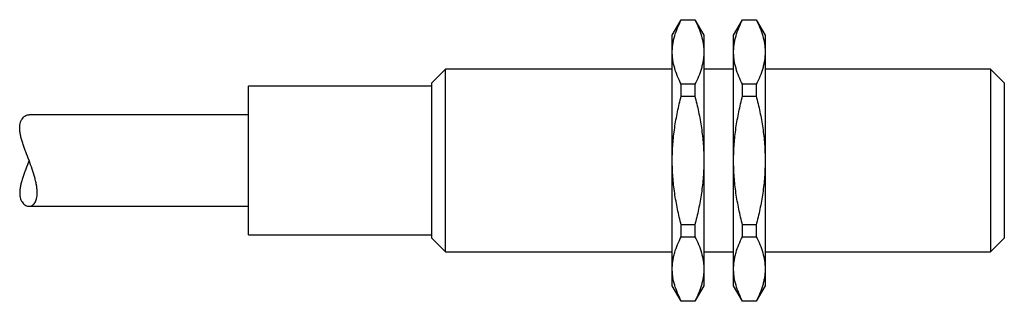
# Model space of a CAD drawing. Units: millimetres. Extents: x 6 to 49, y 31.5 to 43.8.
import ezdxf

# ---------------------------------------------------------------- set-up
doc = ezdxf.new("R2010")
doc.units = ezdxf.units.MM
doc.header["$LTSCALE"] = 4.93539
doc.layers.get('0').update_dxf_attribs({"linetype": 'CONTINUOUS'})

msp = doc.modelspace()

# ---------------------------------------------------------------- linework, layer by layer
at = {"color": 7}
for p, q in [((34.462, 43.1), (34.857, 43.783)), ((34.857, 43.783), (35.446, 43.783)), ((34.857, 43.776), (34.857, 43.783)), ((34.857, 43.776), (35.446, 43.776)), ((35.446, 43.783), (35.446, 43.776)), ((35.446, 43.783), (35.84, 43.1)), ((37.14, 43.1), (37.535, 43.783)), ((37.535, 43.783), (38.123, 43.783)), ((37.535, 43.776), (37.535, 43.783)), ((37.535, 43.776), (38.123, 43.776)), ((38.123, 43.783), (38.123, 43.776)), ((38.123, 43.783), (38.518, 43.1)), ((34.462, 32.15), (34.462, 43.1)), ((35.84, 43.1), (35.84, 32.15)), ((37.14, 32.15), (37.14, 43.1)), ((38.518, 43.1), (38.518, 32.15)), ((24.562, 41.625), (23.962, 41.025)), ((24.562, 33.625), (24.562, 41.625)), ((34.462, 41.625), (24.562, 41.625)), ((37.14, 41.625), (35.84, 41.625)), ((48.362, 41.625), (38.518, 41.625)), ((48.962, 41.025), (48.362, 41.625)), ((48.362, 41.625), (48.362, 33.625)), ((15.962, 34.375), (15.962, 40.875)), ((23.962, 40.875), (15.962, 40.875)), ((23.962, 34.225), (23.962, 41.025)), ((35.446, 40.957), (34.857, 40.957)), ((34.857, 40.445), (34.857, 40.957)), ((35.446, 40.957), (35.446, 40.445)), ((38.123, 40.957), (37.535, 40.957)), ((37.535, 40.445), (37.535, 40.957)), ((38.123, 40.957), (38.123, 40.445)), ((48.962, 41.025), (48.962, 34.225)), ((34.857, 40.445), (35.446, 40.445)), ((37.535, 40.445), (38.123, 40.445)), ((15.962, 39.625), (6.372, 39.625)), ((6.372, 35.625), (15.962, 35.625)), ((35.446, 34.805), (34.857, 34.805)), ((34.857, 34.293), (34.857, 34.805)), ((35.446, 34.805), (35.446, 34.293)), ((38.123, 34.805), (37.535, 34.805)), ((37.535, 34.293), (37.535, 34.805)), ((38.123, 34.805), (38.123, 34.293)), ((15.962, 34.375), (23.962, 34.375)), ((23.962, 34.225), (24.562, 33.625)), ((34.857, 34.293), (35.446, 34.293)), ((37.535, 34.293), (38.123, 34.293)), ((48.362, 33.625), (48.962, 34.225)), ((24.562, 33.625), (34.462, 33.625)), ((35.84, 33.625), (37.14, 33.625)), ((38.518, 33.625), (48.362, 33.625)), ((34.857, 31.467), (34.462, 32.15)), ((35.84, 32.15), (35.446, 31.467)), ((37.535, 31.467), (37.14, 32.15)), ((38.518, 32.15), (38.123, 31.467)), ((35.446, 31.474), (34.857, 31.474)), ((34.857, 31.467), (34.857, 31.474)), ((35.446, 31.467), (34.857, 31.467)), ((35.446, 31.474), (35.446, 31.467)), ((38.123, 31.474), (37.535, 31.474)), ((37.535, 31.467), (37.535, 31.474)), ((38.123, 31.467), (37.535, 31.467)), ((38.123, 31.474), (38.123, 31.467))]:
    msp.add_line(p, q, dxfattribs=at)
for points, knots in [([(34.462, 42.366), (34.462, 42.426), (34.467, 42.545), (34.487, 42.724), (34.52, 42.902), (34.581, 43.14), (34.688, 43.435), (34.797, 43.663), (34.857, 43.776)], [0, 0, 0, 0, 0.12076, 0.24203, 0.364261, 0.487845, 0.740039, 1, 1, 1, 1]), ([(35.446, 43.776), (35.506, 43.663), (35.615, 43.435), (35.742, 43.083), (35.809, 42.784), (35.836, 42.545), (35.84, 42.426), (35.84, 42.366)], [0, 0, 0, 0, 0.259989, 0.512221, 0.757934, 0.879226, 1, 1, 1, 1]), ([(37.14, 42.366), (37.14, 42.426), (37.145, 42.545), (37.165, 42.724), (37.198, 42.902), (37.259, 43.14), (37.366, 43.435), (37.475, 43.663), (37.535, 43.776)], [0, 0, 0, 0, 0.12076, 0.24203, 0.364261, 0.487845, 0.740039, 1, 1, 1, 1]), ([(38.123, 43.776), (38.183, 43.663), (38.293, 43.435), (38.42, 43.083), (38.487, 42.784), (38.513, 42.545), (38.518, 42.426), (38.518, 42.366)], [0, 0, 0, 0, 0.259989, 0.512221, 0.757934, 0.879226, 1, 1, 1, 1]), ([(34.857, 40.957), (34.797, 41.07), (34.688, 41.298), (34.561, 41.65), (34.494, 41.949), (34.467, 42.188), (34.462, 42.307), (34.462, 42.366)], [0, 0, 0, 0, 0.259989, 0.512221, 0.757934, 0.879226, 1, 1, 1, 1]), ([(35.84, 42.366), (35.84, 42.307), (35.836, 42.188), (35.816, 42.009), (35.782, 41.831), (35.721, 41.593), (35.615, 41.298), (35.506, 41.07), (35.446, 40.957)], [0, 0, 0, 0, 0.12076, 0.24203, 0.364261, 0.487845, 0.740039, 1, 1, 1, 1]), ([(37.535, 40.957), (37.475, 41.07), (37.366, 41.298), (37.239, 41.65), (37.172, 41.949), (37.145, 42.188), (37.14, 42.307), (37.14, 42.366)], [0, 0, 0, 0, 0.259989, 0.512221, 0.757934, 0.879226, 1, 1, 1, 1]), ([(38.518, 42.366), (38.518, 42.307), (38.513, 42.188), (38.493, 42.009), (38.46, 41.831), (38.399, 41.593), (38.293, 41.298), (38.183, 41.07), (38.123, 40.957)], [0, 0, 0, 0, 0.12076, 0.24203, 0.364261, 0.487845, 0.740039, 1, 1, 1, 1]), ([(34.462, 37.625), (34.462, 37.863), (34.48, 38.339), (34.56, 39.049), (34.685, 39.752), (34.796, 40.215), (34.857, 40.445)], [0, 0, 0, 0, 0.249994, 0.49999, 0.749991, 1, 1, 1, 1]), ([(35.446, 40.445), (35.506, 40.215), (35.617, 39.752), (35.743, 39.049), (35.822, 38.339), (35.84, 37.863), (35.84, 37.625)], [0, 0, 0, 0, 0.250004, 0.500003, 0.750003, 1, 1, 1, 1]), ([(37.14, 37.625), (37.14, 37.863), (37.158, 38.339), (37.237, 39.049), (37.363, 39.752), (37.474, 40.215), (37.535, 40.445)], [0, 0, 0, 0, 0.249994, 0.49999, 0.749991, 1, 1, 1, 1]), ([(38.123, 40.445), (38.184, 40.215), (38.295, 39.752), (38.421, 39.049), (38.5, 38.339), (38.518, 37.863), (38.518, 37.625)], [0, 0, 0, 0, 0.250004, 0.500003, 0.750003, 1, 1, 1, 1]), ([(5.962, 39.039), (5.962, 39.085), (5.968, 39.172), (5.994, 39.292), (6.036, 39.395), (6.091, 39.479), (6.154, 39.544), (6.224, 39.59), (6.297, 39.619), (6.348, 39.625), (6.372, 39.625)], [0, 0, 0, 0, 0.172983, 0.32815, 0.466919, 0.591886, 0.705484, 0.810022, 0.907479, 1, 1, 1, 1]), ([(6.726, 36.211), (6.726, 36.261), (6.721, 36.366), (6.7, 36.529), (6.667, 36.701), (6.607, 36.944), (6.509, 37.256), (6.371, 37.632), (6.249, 37.944), (6.157, 38.193), (6.094, 38.374), (6.039, 38.551), (5.997, 38.722), (5.97, 38.884), (5.962, 38.989), (5.962, 39.039)], [0, 0, 0, 0, 0.051213, 0.107019, 0.166757, 0.229728, 0.362471, 0.499811, 0.637091, 0.704348, 0.769853, 0.832943, 0.892826, 0.948753, 1, 1, 1, 1]), ([(6.372, 37.625), (6.324, 37.498), (6.251, 37.31), (6.158, 37.061), (6.095, 36.879), (6.04, 36.701), (5.997, 36.53), (5.97, 36.367), (5.962, 36.261), (5.962, 36.211)], [0, 0, 0, 0, 0.2744, 0.40887, 0.539851, 0.666008, 0.785752, 0.897569, 1, 1, 1, 1]), ([(34.857, 34.805), (34.796, 35.035), (34.686, 35.498), (34.56, 36.201), (34.48, 36.911), (34.462, 37.387), (34.462, 37.625)], [0, 0, 0, 0, 0.250004, 0.500003, 0.750003, 1, 1, 1, 1]), ([(35.84, 37.625), (35.84, 37.387), (35.822, 36.911), (35.743, 36.201), (35.617, 35.498), (35.506, 35.035), (35.446, 34.805)], [0, 0, 0, 0, 0.249994, 0.49999, 0.749991, 1, 1, 1, 1]), ([(37.535, 34.805), (37.474, 35.035), (37.363, 35.498), (37.237, 36.201), (37.158, 36.911), (37.14, 37.387), (37.14, 37.625)], [0, 0, 0, 0, 0.250004, 0.500003, 0.750003, 1, 1, 1, 1]), ([(38.518, 37.625), (38.518, 37.387), (38.5, 36.911), (38.421, 36.201), (38.295, 35.498), (38.184, 35.035), (38.123, 34.805)], [0, 0, 0, 0, 0.249994, 0.49999, 0.749991, 1, 1, 1, 1]), ([(5.962, 36.211), (5.962, 36.165), (5.968, 36.078), (5.994, 35.958), (6.036, 35.855), (6.091, 35.771), (6.154, 35.706), (6.224, 35.66), (6.297, 35.631), (6.348, 35.625), (6.372, 35.625)], [0, 0, 0, 0, 0.172983, 0.32815, 0.466919, 0.591886, 0.705484, 0.810022, 0.907479, 1, 1, 1, 1]), ([(6.372, 35.625), (6.396, 35.625), (6.444, 35.631), (6.512, 35.659), (6.574, 35.706), (6.628, 35.772), (6.671, 35.857), (6.703, 35.96), (6.722, 36.08), (6.726, 36.166), (6.726, 36.211)], [0, 0, 0, 0, 0.093315, 0.188058, 0.288218, 0.398089, 0.521687, 0.662103, 0.821419, 1, 1, 1, 1]), ([(34.462, 32.884), (34.462, 32.943), (34.467, 33.062), (34.487, 33.241), (34.52, 33.419), (34.581, 33.657), (34.688, 33.952), (34.797, 34.18), (34.857, 34.293)], [0, 0, 0, 0, 0.12076, 0.24203, 0.364261, 0.487845, 0.740039, 1, 1, 1, 1]), ([(35.446, 34.293), (35.506, 34.18), (35.615, 33.952), (35.742, 33.6), (35.809, 33.301), (35.836, 33.062), (35.84, 32.943), (35.84, 32.884)], [0, 0, 0, 0, 0.259989, 0.512221, 0.757934, 0.879226, 1, 1, 1, 1]), ([(37.14, 32.884), (37.14, 32.943), (37.145, 33.062), (37.165, 33.241), (37.198, 33.419), (37.259, 33.657), (37.366, 33.952), (37.475, 34.18), (37.535, 34.293)], [0, 0, 0, 0, 0.12076, 0.24203, 0.364261, 0.487845, 0.740039, 1, 1, 1, 1]), ([(38.123, 34.293), (38.183, 34.18), (38.293, 33.952), (38.42, 33.6), (38.487, 33.301), (38.513, 33.062), (38.518, 32.943), (38.518, 32.884)], [0, 0, 0, 0, 0.259989, 0.512221, 0.757934, 0.879226, 1, 1, 1, 1]), ([(34.857, 31.474), (34.797, 31.587), (34.688, 31.815), (34.561, 32.167), (34.494, 32.466), (34.467, 32.705), (34.462, 32.824), (34.462, 32.884)], [0, 0, 0, 0, 0.259989, 0.512221, 0.757934, 0.879226, 1, 1, 1, 1]), ([(35.84, 32.884), (35.84, 32.824), (35.836, 32.705), (35.816, 32.526), (35.782, 32.348), (35.721, 32.11), (35.615, 31.815), (35.506, 31.587), (35.446, 31.474)], [0, 0, 0, 0, 0.12076, 0.24203, 0.364261, 0.487845, 0.740039, 1, 1, 1, 1]), ([(37.535, 31.474), (37.475, 31.587), (37.366, 31.815), (37.239, 32.167), (37.172, 32.466), (37.145, 32.705), (37.14, 32.824), (37.14, 32.884)], [0, 0, 0, 0, 0.259989, 0.512221, 0.757934, 0.879226, 1, 1, 1, 1]), ([(38.518, 32.884), (38.518, 32.824), (38.513, 32.705), (38.493, 32.526), (38.46, 32.348), (38.399, 32.11), (38.293, 31.815), (38.183, 31.587), (38.123, 31.474)], [0, 0, 0, 0, 0.12076, 0.24203, 0.364261, 0.487845, 0.740039, 1, 1, 1, 1])]:
    msp.add_open_spline(points, degree=3, knots=knots, dxfattribs=at)

doc.saveas('drawing.dxf')
